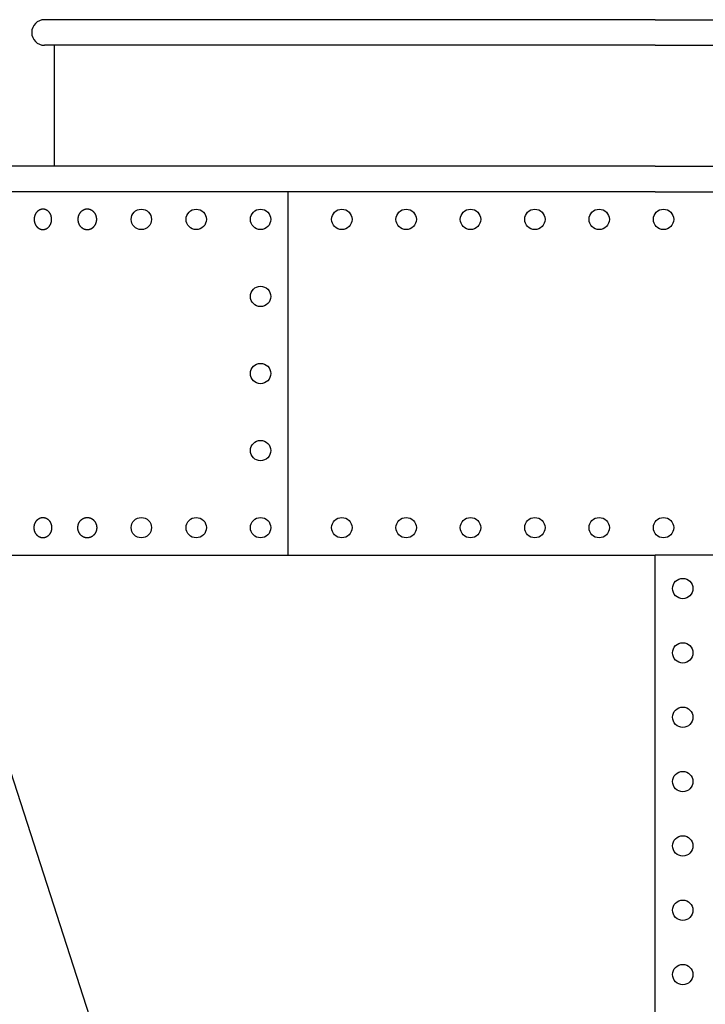
# Model space of a CAD drawing. Extents: x -180 to 213, y -86 to 105.
# Drawn here: x 79 to 107, y 65 to 105 of the extents above; entities that cross this region are included whole.
import ezdxf

# ---------------------------------------------------------------- set-up
doc = ezdxf.new("R2010")
doc.units = 0
doc.header["$MEASUREMENT"] = 0
doc.layers.add('DEFAULT', color=7, linetype='Continuous')

msp = doc.modelspace()

# ---------------------------------------------------------------- linework, layer by layer
at = {"layer": 'DEFAULT', "color": 5, "true_color": 0x0000ff}
for p, q in [((105.195, 104.923), (80.495, 104.923)), ((105.195, 104.923), (129.895, 104.923)), ((105.195, 103.888), (80.495, 103.888)), ((80.893, 103.888), (80.893, 98.998)), ((105.195, 103.888), (129.895, 103.888)), ((105.195, 98.998), (75.891, 98.998)), ((105.195, 98.998), (134.499, 98.998)), ((105.195, 97.963), (75.891, 97.963)), ((90.351, 83.262), (90.351, 97.963)), ((105.195, 97.963), (134.499, 97.963)), ((76.29, 83.262), (105.195, 83.262)), ((76.29, 83.262), (92.237, 33.929)), ((105.195, 33.929), (105.195, 83.262)), ((134.1, 83.262), (105.195, 83.262))]:
    msp.add_line(p, q, dxfattribs=at)
for points in [[(80.393, 97.257), (80.385, 97.256), (80.377, 97.255), (80.369, 97.253), (80.362, 97.251), (80.354, 97.249), (80.346, 97.247), (80.338, 97.245), (80.33, 97.242), (80.322, 97.239), (80.314, 97.236), (80.306, 97.233), (80.298, 97.229), (80.29, 97.225), (80.282, 97.221), (80.274, 97.217), (80.266, 97.212), (80.259, 97.207), (80.251, 97.202), (80.243, 97.196), (80.236, 97.191), (80.228, 97.185), (80.221, 97.179), (80.214, 97.172), (80.207, 97.166), (80.2, 97.159), (80.193, 97.152), (80.186, 97.145), (80.18, 97.137), (80.174, 97.13), (80.167, 97.122), (80.161, 97.114), (80.156, 97.106), (80.15, 97.097), (80.145, 97.089), (80.139, 97.08), (80.134, 97.071), (80.129, 97.062), (80.125, 97.053), (80.12, 97.044), (80.116, 97.034), (80.112, 97.025), (80.108, 97.015), (80.105, 97.006), (80.101, 96.996), (80.098, 96.986), (80.095, 96.976), (80.093, 96.967), (80.09, 96.957), (80.088, 96.947), (80.086, 96.937), (80.084, 96.927), (80.083, 96.917), (80.081, 96.907), (80.08, 96.898), (80.079, 96.888), (80.079, 96.878), (80.078, 96.868), (80.078, 96.859), (80.078, 96.849), (80.078, 96.84), (80.078, 96.83), (80.078, 96.821), (80.079, 96.812), (80.08, 96.803), (80.081, 96.794), (80.082, 96.784), (80.083, 96.775), (80.085, 96.766), (80.086, 96.757), (80.088, 96.747), (80.09, 96.738), (80.093, 96.729), (80.095, 96.72), (80.098, 96.71), (80.101, 96.701), (80.104, 96.692), (80.107, 96.682), (80.111, 96.673), (80.114, 96.664), (80.118, 96.655), (80.123, 96.646), (80.127, 96.637), (80.132, 96.628), (80.137, 96.619), (80.142, 96.611), (80.147, 96.602), (80.152, 96.594), (80.158, 96.586), (80.164, 96.578), (80.17, 96.57), (80.176, 96.562), (80.182, 96.554), (80.189, 96.547), (80.196, 96.54), (80.203, 96.533), (80.21, 96.526), (80.217, 96.519), (80.224, 96.513), (80.232, 96.507), (80.239, 96.501), (80.247, 96.495), (80.255, 96.49), (80.263, 96.485), (80.271, 96.48), (80.279, 96.475), (80.287, 96.471), (80.295, 96.467), (80.304, 96.463), (80.312, 96.459), (80.321, 96.456), (80.329, 96.453), (80.337, 96.45), (80.346, 96.447), (80.354, 96.445), (80.363, 96.443), (80.371, 96.441), (80.38, 96.439), (80.388, 96.438), (80.397, 96.437), (80.405, 96.436), (80.413, 96.436), (80.421, 96.435), (80.43, 96.435), (80.438, 96.435), (80.446, 96.435), (80.454, 96.436), (80.462, 96.437), (80.469, 96.438), (80.477, 96.439), (80.485, 96.44), (80.493, 96.441), (80.501, 96.443), (80.509, 96.445), (80.517, 96.447), (80.525, 96.45), (80.533, 96.452), (80.541, 96.455), (80.549, 96.459), (80.557, 96.462), (80.565, 96.466), (80.573, 96.47), (80.581, 96.474), (80.588, 96.478), (80.596, 96.483), (80.604, 96.488), (80.612, 96.493), (80.619, 96.498), (80.627, 96.504), (80.634, 96.51), (80.641, 96.516), (80.649, 96.522), (80.656, 96.529), (80.663, 96.536), (80.669, 96.543), (80.676, 96.55), (80.682, 96.557), (80.689, 96.565), (80.695, 96.573), (80.701, 96.581), (80.707, 96.589), (80.712, 96.597), (80.718, 96.606), (80.723, 96.615), (80.728, 96.624), (80.733, 96.633), (80.738, 96.642), (80.742, 96.651), (80.746, 96.66), (80.75, 96.67), (80.754, 96.679), (80.758, 96.689), (80.761, 96.699), (80.764, 96.708), (80.767, 96.718), (80.77, 96.728), (80.772, 96.738), (80.774, 96.748), (80.776, 96.758), (80.778, 96.768), (80.78, 96.777), (80.781, 96.787), (80.782, 96.797), (80.783, 96.807), (80.784, 96.817), (80.784, 96.826), (80.785, 96.836), (80.785, 96.845), (80.785, 96.855), (80.784, 96.864), (80.784, 96.874), (80.783, 96.883), (80.783, 96.892), (80.782, 96.901), (80.781, 96.91), (80.779, 96.919), (80.778, 96.929), (80.776, 96.938), (80.774, 96.947), (80.772, 96.956), (80.77, 96.966), (80.767, 96.975), (80.765, 96.984), (80.762, 96.994), (80.759, 97.003), (80.755, 97.012), (80.752, 97.021), (80.748, 97.03), (80.744, 97.04), (80.74, 97.049), (80.735, 97.058), (80.731, 97.066), (80.726, 97.075), (80.721, 97.084), (80.716, 97.092), (80.71, 97.101), (80.704, 97.109), (80.699, 97.117), (80.693, 97.125), (80.686, 97.133), (80.68, 97.14), (80.673, 97.148), (80.667, 97.155), (80.66, 97.162), (80.653, 97.169), (80.646, 97.175), (80.638, 97.181), (80.631, 97.188), (80.623, 97.194), (80.615, 97.199), (80.608, 97.205), (80.6, 97.21), (80.592, 97.215), (80.583, 97.219), (80.575, 97.224), (80.567, 97.228), (80.559, 97.232), (80.55, 97.235), (80.542, 97.239), (80.533, 97.242), (80.525, 97.245), (80.517, 97.247), (80.508, 97.25), (80.5, 97.252), (80.491, 97.254), (80.483, 97.255), (80.474, 97.256), (80.466, 97.257), (80.458, 97.258), (80.449, 97.259), (80.441, 97.259), (80.433, 97.259), (80.425, 97.259), (80.417, 97.259), (80.409, 97.259), (80.401, 97.258)], [(82.185, 97.257), (82.177, 97.256), (82.168, 97.255), (82.16, 97.253), (82.151, 97.251), (82.142, 97.249), (82.134, 97.247), (82.125, 97.245), (82.117, 97.242), (82.108, 97.239), (82.099, 97.236), (82.091, 97.233), (82.082, 97.229), (82.074, 97.225), (82.065, 97.221), (82.057, 97.217), (82.048, 97.212), (82.04, 97.207), (82.032, 97.202), (82.024, 97.196), (82.015, 97.191), (82.007, 97.185), (82, 97.179), (81.992, 97.172), (81.984, 97.166), (81.977, 97.159), (81.969, 97.152), (81.962, 97.145), (81.955, 97.137), (81.948, 97.13), (81.942, 97.122), (81.935, 97.114), (81.929, 97.106), (81.923, 97.097), (81.917, 97.089), (81.911, 97.08), (81.906, 97.071), (81.901, 97.062), (81.896, 97.053), (81.891, 97.044), (81.886, 97.034), (81.882, 97.025), (81.878, 97.015), (81.874, 97.006), (81.87, 96.996), (81.867, 96.986), (81.864, 96.976), (81.861, 96.967), (81.859, 96.957), (81.856, 96.947), (81.854, 96.937), (81.852, 96.927), (81.85, 96.917), (81.849, 96.907), (81.848, 96.898), (81.847, 96.888), (81.846, 96.878), (81.845, 96.868), (81.845, 96.859), (81.845, 96.849), (81.845, 96.84), (81.845, 96.83), (81.846, 96.821), (81.846, 96.812), (81.847, 96.803), (81.848, 96.794), (81.849, 96.784), (81.851, 96.775), (81.852, 96.766), (81.854, 96.757), (81.856, 96.747), (81.858, 96.738), (81.861, 96.729), (81.864, 96.72), (81.867, 96.71), (81.87, 96.701), (81.873, 96.692), (81.877, 96.682), (81.881, 96.673), (81.885, 96.664), (81.889, 96.655), (81.893, 96.646), (81.898, 96.637), (81.903, 96.628), (81.908, 96.619), (81.914, 96.611), (81.919, 96.602), (81.925, 96.594), (81.931, 96.586), (81.938, 96.578), (81.944, 96.57), (81.951, 96.562), (81.958, 96.554), (81.965, 96.547), (81.972, 96.54), (81.98, 96.533), (81.987, 96.526), (81.995, 96.519), (82.003, 96.513), (82.011, 96.507), (82.019, 96.501), (82.028, 96.495), (82.036, 96.49), (82.045, 96.485), (82.053, 96.48), (82.062, 96.475), (82.071, 96.471), (82.08, 96.467), (82.089, 96.463), (82.098, 96.459), (82.107, 96.456), (82.116, 96.453), (82.125, 96.45), (82.134, 96.447), (82.143, 96.445), (82.152, 96.443), (82.162, 96.441), (82.171, 96.439), (82.18, 96.438), (82.189, 96.437), (82.198, 96.436), (82.207, 96.436), (82.216, 96.435), (82.224, 96.435), (82.233, 96.435), (82.242, 96.435), (82.251, 96.436), (82.259, 96.437), (82.267, 96.438), (82.276, 96.439), (82.284, 96.44), (82.293, 96.441), (82.301, 96.443), (82.31, 96.445), (82.319, 96.447), (82.327, 96.45), (82.336, 96.452), (82.344, 96.455), (82.353, 96.459), (82.362, 96.462), (82.37, 96.466), (82.379, 96.47), (82.387, 96.474), (82.396, 96.478), (82.404, 96.483), (82.412, 96.488), (82.421, 96.493), (82.429, 96.498), (82.437, 96.504), (82.445, 96.51), (82.453, 96.516), (82.461, 96.522), (82.468, 96.529), (82.476, 96.536), (82.483, 96.543), (82.49, 96.55), (82.497, 96.557), (82.504, 96.565), (82.511, 96.573), (82.517, 96.581), (82.523, 96.589), (82.53, 96.597), (82.535, 96.606), (82.541, 96.615), (82.547, 96.624), (82.552, 96.633), (82.557, 96.642), (82.562, 96.651), (82.566, 96.66), (82.57, 96.67), (82.574, 96.679), (82.578, 96.689), (82.582, 96.699), (82.585, 96.708), (82.588, 96.718), (82.591, 96.728), (82.594, 96.738), (82.596, 96.748), (82.598, 96.758), (82.6, 96.768), (82.602, 96.777), (82.603, 96.787), (82.605, 96.797), (82.606, 96.807), (82.606, 96.817), (82.607, 96.826), (82.607, 96.836), (82.608, 96.845), (82.607, 96.855), (82.607, 96.864), (82.607, 96.874), (82.606, 96.883), (82.605, 96.892), (82.604, 96.901), (82.603, 96.91), (82.602, 96.919), (82.6, 96.929), (82.598, 96.938), (82.596, 96.947), (82.594, 96.956), (82.591, 96.966), (82.589, 96.975), (82.586, 96.984), (82.583, 96.994), (82.579, 97.003), (82.576, 97.012), (82.572, 97.021), (82.568, 97.03), (82.563, 97.04), (82.559, 97.049), (82.554, 97.058), (82.549, 97.066), (82.544, 97.075), (82.539, 97.084), (82.533, 97.092), (82.527, 97.101), (82.521, 97.109), (82.515, 97.117), (82.508, 97.125), (82.501, 97.133), (82.495, 97.14), (82.487, 97.148), (82.48, 97.155), (82.473, 97.162), (82.465, 97.169), (82.457, 97.175), (82.449, 97.181), (82.441, 97.188), (82.433, 97.194), (82.425, 97.199), (82.416, 97.205), (82.408, 97.21), (82.399, 97.215), (82.39, 97.219), (82.382, 97.224), (82.373, 97.228), (82.364, 97.232), (82.355, 97.235), (82.346, 97.239), (82.337, 97.242), (82.327, 97.245), (82.318, 97.247), (82.309, 97.25), (82.3, 97.252), (82.291, 97.254), (82.282, 97.255), (82.273, 97.256), (82.264, 97.257), (82.255, 97.258), (82.246, 97.259), (82.237, 97.259), (82.228, 97.259), (82.219, 97.259), (82.21, 97.259), (82.202, 97.259), (82.193, 97.258)], [(80.393, 83.968), (80.385, 83.969), (80.377, 83.97), (80.369, 83.972), (80.362, 83.973), (80.354, 83.975), (80.346, 83.978), (80.338, 83.98), (80.33, 83.983), (80.322, 83.986), (80.314, 83.989), (80.306, 83.992), (80.298, 83.996), (80.29, 84), (80.282, 84.004), (80.274, 84.008), (80.266, 84.013), (80.259, 84.018), (80.251, 84.023), (80.243, 84.028), (80.236, 84.034), (80.228, 84.04), (80.221, 84.046), (80.214, 84.052), (80.207, 84.059), (80.2, 84.066), (80.193, 84.073), (80.186, 84.08), (80.18, 84.088), (80.174, 84.095), (80.167, 84.103), (80.161, 84.111), (80.156, 84.119), (80.15, 84.128), (80.145, 84.136), (80.139, 84.145), (80.134, 84.154), (80.129, 84.163), (80.125, 84.172), (80.12, 84.181), (80.116, 84.191), (80.112, 84.2), (80.108, 84.21), (80.105, 84.219), (80.101, 84.229), (80.098, 84.239), (80.095, 84.248), (80.093, 84.258), (80.09, 84.268), (80.088, 84.278), (80.086, 84.288), (80.084, 84.298), (80.083, 84.308), (80.081, 84.317), (80.08, 84.327), (80.079, 84.337), (80.079, 84.347), (80.078, 84.356), (80.078, 84.366), (80.078, 84.376), (80.078, 84.385), (80.078, 84.395), (80.078, 84.404), (80.079, 84.413), (80.08, 84.422), (80.081, 84.431), (80.082, 84.44), (80.083, 84.45), (80.085, 84.459), (80.086, 84.468), (80.088, 84.477), (80.09, 84.487), (80.093, 84.496), (80.095, 84.505), (80.098, 84.515), (80.101, 84.524), (80.104, 84.533), (80.107, 84.542), (80.111, 84.552), (80.114, 84.561), (80.118, 84.57), (80.123, 84.579), (80.127, 84.588), (80.132, 84.597), (80.137, 84.605), (80.142, 84.614), (80.147, 84.622), (80.152, 84.631), (80.158, 84.639), (80.164, 84.647), (80.17, 84.655), (80.176, 84.663), (80.182, 84.67), (80.189, 84.678), (80.196, 84.685), (80.203, 84.692), (80.21, 84.699), (80.217, 84.705), (80.224, 84.712), (80.232, 84.718), (80.239, 84.724), (80.247, 84.729), (80.255, 84.735), (80.263, 84.74), (80.271, 84.745), (80.279, 84.75), (80.287, 84.754), (80.295, 84.758), (80.304, 84.762), (80.312, 84.766), (80.321, 84.769), (80.329, 84.772), (80.337, 84.775), (80.346, 84.778), (80.354, 84.78), (80.363, 84.782), (80.371, 84.784), (80.38, 84.785), (80.388, 84.787), (80.397, 84.788), (80.405, 84.789), (80.413, 84.789), (80.421, 84.79), (80.43, 84.79), (80.438, 84.79), (80.446, 84.789), (80.454, 84.789), (80.462, 84.788), (80.469, 84.787), (80.477, 84.786), (80.485, 84.785), (80.493, 84.783), (80.501, 84.782), (80.509, 84.78), (80.517, 84.777), (80.525, 84.775), (80.533, 84.772), (80.541, 84.769), (80.549, 84.766), (80.557, 84.763), (80.565, 84.759), (80.573, 84.755), (80.581, 84.751), (80.588, 84.747), (80.596, 84.742), (80.604, 84.737), (80.612, 84.732), (80.619, 84.727), (80.627, 84.721), (80.634, 84.715), (80.641, 84.709), (80.649, 84.703), (80.656, 84.696), (80.663, 84.689), (80.669, 84.682), (80.676, 84.675), (80.682, 84.668), (80.689, 84.66), (80.695, 84.652), (80.701, 84.644), (80.707, 84.636), (80.712, 84.627), (80.718, 84.619), (80.723, 84.61), (80.728, 84.601), (80.733, 84.592), (80.738, 84.583), (80.742, 84.574), (80.746, 84.564), (80.75, 84.555), (80.754, 84.545), (80.758, 84.536), (80.761, 84.526), (80.764, 84.516), (80.767, 84.507), (80.77, 84.497), (80.772, 84.487), (80.774, 84.477), (80.776, 84.467), (80.778, 84.457), (80.78, 84.447), (80.781, 84.438), (80.782, 84.428), (80.783, 84.418), (80.784, 84.408), (80.784, 84.399), (80.785, 84.389), (80.785, 84.379), (80.785, 84.37), (80.784, 84.361), (80.784, 84.351), (80.783, 84.342), (80.783, 84.333), (80.782, 84.324), (80.781, 84.315), (80.779, 84.306), (80.778, 84.296), (80.776, 84.287), (80.774, 84.278), (80.772, 84.268), (80.77, 84.259), (80.767, 84.25), (80.765, 84.24), (80.762, 84.231), (80.759, 84.222), (80.755, 84.213), (80.752, 84.203), (80.748, 84.194), (80.744, 84.185), (80.74, 84.176), (80.735, 84.167), (80.731, 84.158), (80.726, 84.15), (80.721, 84.141), (80.716, 84.133), (80.71, 84.124), (80.704, 84.116), (80.699, 84.108), (80.693, 84.1), (80.686, 84.092), (80.68, 84.085), (80.673, 84.077), (80.667, 84.07), (80.66, 84.063), (80.653, 84.056), (80.646, 84.05), (80.638, 84.043), (80.631, 84.037), (80.623, 84.031), (80.615, 84.026), (80.608, 84.02), (80.6, 84.015), (80.592, 84.01), (80.583, 84.005), (80.575, 84.001), (80.567, 83.997), (80.559, 83.993), (80.55, 83.989), (80.542, 83.986), (80.533, 83.983), (80.525, 83.98), (80.517, 83.978), (80.508, 83.975), (80.5, 83.973), (80.491, 83.971), (80.483, 83.97), (80.474, 83.968), (80.466, 83.967), (80.458, 83.966), (80.449, 83.966), (80.441, 83.965), (80.433, 83.965), (80.425, 83.965), (80.417, 83.966), (80.409, 83.966), (80.401, 83.967)], [(82.185, 83.968), (82.177, 83.969), (82.168, 83.97), (82.16, 83.972), (82.151, 83.973), (82.142, 83.975), (82.134, 83.978), (82.125, 83.98), (82.117, 83.983), (82.108, 83.986), (82.099, 83.989), (82.091, 83.992), (82.082, 83.996), (82.074, 84), (82.065, 84.004), (82.057, 84.008), (82.048, 84.013), (82.04, 84.018), (82.032, 84.023), (82.024, 84.028), (82.015, 84.034), (82.007, 84.04), (82, 84.046), (81.992, 84.052), (81.984, 84.059), (81.977, 84.066), (81.969, 84.073), (81.962, 84.08), (81.955, 84.088), (81.948, 84.095), (81.942, 84.103), (81.935, 84.111), (81.929, 84.119), (81.923, 84.128), (81.917, 84.136), (81.911, 84.145), (81.906, 84.154), (81.901, 84.163), (81.896, 84.172), (81.891, 84.181), (81.886, 84.191), (81.882, 84.2), (81.878, 84.21), (81.874, 84.219), (81.87, 84.229), (81.867, 84.239), (81.864, 84.248), (81.861, 84.258), (81.859, 84.268), (81.856, 84.278), (81.854, 84.288), (81.852, 84.298), (81.85, 84.308), (81.849, 84.317), (81.848, 84.327), (81.847, 84.337), (81.846, 84.347), (81.845, 84.356), (81.845, 84.366), (81.845, 84.376), (81.845, 84.385), (81.845, 84.395), (81.846, 84.404), (81.846, 84.413), (81.847, 84.422), (81.848, 84.431), (81.849, 84.44), (81.851, 84.45), (81.852, 84.459), (81.854, 84.468), (81.856, 84.477), (81.858, 84.487), (81.861, 84.496), (81.864, 84.505), (81.867, 84.515), (81.87, 84.524), (81.873, 84.533), (81.877, 84.542), (81.881, 84.552), (81.885, 84.561), (81.889, 84.57), (81.893, 84.579), (81.898, 84.588), (81.903, 84.597), (81.908, 84.605), (81.914, 84.614), (81.919, 84.622), (81.925, 84.631), (81.931, 84.639), (81.938, 84.647), (81.944, 84.655), (81.951, 84.663), (81.958, 84.67), (81.965, 84.678), (81.972, 84.685), (81.98, 84.692), (81.987, 84.699), (81.995, 84.705), (82.003, 84.712), (82.011, 84.718), (82.019, 84.724), (82.028, 84.729), (82.036, 84.735), (82.045, 84.74), (82.053, 84.745), (82.062, 84.75), (82.071, 84.754), (82.08, 84.758), (82.089, 84.762), (82.098, 84.766), (82.107, 84.769), (82.116, 84.772), (82.125, 84.775), (82.134, 84.778), (82.143, 84.78), (82.152, 84.782), (82.162, 84.784), (82.171, 84.785), (82.18, 84.787), (82.189, 84.788), (82.198, 84.789), (82.207, 84.789), (82.216, 84.79), (82.224, 84.79), (82.233, 84.79), (82.242, 84.789), (82.251, 84.789), (82.259, 84.788), (82.267, 84.787), (82.276, 84.786), (82.284, 84.785), (82.293, 84.783), (82.301, 84.782), (82.31, 84.78), (82.319, 84.777), (82.327, 84.775), (82.336, 84.772), (82.344, 84.769), (82.353, 84.766), (82.362, 84.763), (82.37, 84.759), (82.379, 84.755), (82.387, 84.751), (82.396, 84.747), (82.404, 84.742), (82.412, 84.737), (82.421, 84.732), (82.429, 84.727), (82.437, 84.721), (82.445, 84.715), (82.453, 84.709), (82.461, 84.703), (82.468, 84.696), (82.476, 84.689), (82.483, 84.682), (82.49, 84.675), (82.497, 84.668), (82.504, 84.66), (82.511, 84.652), (82.517, 84.644), (82.523, 84.636), (82.53, 84.627), (82.535, 84.619), (82.541, 84.61), (82.547, 84.601), (82.552, 84.592), (82.557, 84.583), (82.562, 84.574), (82.566, 84.564), (82.57, 84.555), (82.574, 84.545), (82.578, 84.536), (82.582, 84.526), (82.585, 84.516), (82.588, 84.507), (82.591, 84.497), (82.594, 84.487), (82.596, 84.477), (82.598, 84.467), (82.6, 84.457), (82.602, 84.447), (82.603, 84.438), (82.605, 84.428), (82.606, 84.418), (82.606, 84.408), (82.607, 84.399), (82.607, 84.389), (82.608, 84.379), (82.607, 84.37), (82.607, 84.361), (82.607, 84.351), (82.606, 84.342), (82.605, 84.333), (82.604, 84.324), (82.603, 84.315), (82.602, 84.306), (82.6, 84.296), (82.598, 84.287), (82.596, 84.278), (82.594, 84.268), (82.591, 84.259), (82.589, 84.25), (82.586, 84.24), (82.583, 84.231), (82.579, 84.222), (82.576, 84.213), (82.572, 84.203), (82.568, 84.194), (82.563, 84.185), (82.559, 84.176), (82.554, 84.167), (82.549, 84.158), (82.544, 84.15), (82.539, 84.141), (82.533, 84.133), (82.527, 84.124), (82.521, 84.116), (82.515, 84.108), (82.508, 84.1), (82.501, 84.092), (82.495, 84.085), (82.487, 84.077), (82.48, 84.07), (82.473, 84.063), (82.465, 84.056), (82.457, 84.05), (82.449, 84.043), (82.441, 84.037), (82.433, 84.031), (82.425, 84.026), (82.416, 84.02), (82.408, 84.015), (82.399, 84.01), (82.39, 84.005), (82.382, 84.001), (82.373, 83.997), (82.364, 83.993), (82.355, 83.989), (82.346, 83.986), (82.337, 83.983), (82.327, 83.98), (82.318, 83.978), (82.309, 83.975), (82.3, 83.973), (82.291, 83.971), (82.282, 83.97), (82.273, 83.968), (82.264, 83.967), (82.255, 83.966), (82.246, 83.966), (82.237, 83.965), (82.228, 83.965), (82.219, 83.965), (82.21, 83.966), (82.202, 83.966), (82.193, 83.967)]]:
    msp.add_lwpolyline(points, close=True, dxfattribs=at)
for centre in [(84.413, 96.847), (86.633, 96.847), (89.235, 96.847), (92.522, 96.847), (95.124, 96.847), (97.726, 96.847), (100.329, 96.847), (102.931, 96.847), (105.533, 96.847), (89.235, 93.73), (89.235, 90.612), (89.235, 87.495), (84.413, 84.378), (86.633, 84.378), (89.235, 84.378), (92.522, 84.378), (95.124, 84.378), (97.726, 84.378), (100.329, 84.378), (102.931, 84.378), (105.533, 84.378), (106.31, 81.916), (106.31, 79.314), (106.31, 76.711), (106.31, 74.109), (106.31, 71.507), (106.31, 68.905), (106.31, 66.302)]:
    msp.add_circle(centre, 0.412, dxfattribs=at)
msp.add_arc((80.495, 104.405), 0.517, 90, 270, dxfattribs=at)

doc.saveas('drawing.dxf')
